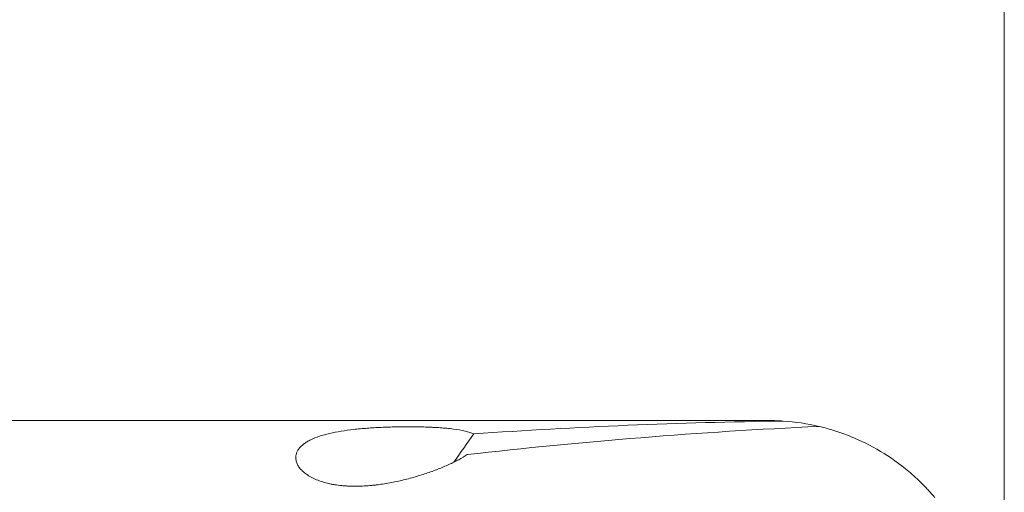
# Model space of a CAD drawing. Units: millimetres. Extents: x -63 to 112, y -59 to 29.
# Drawn here: x 73 to 87, y 1 to 7 of the extents above; entities that cross this region are included whole.
import ezdxf

# ---------------------------------------------------------------- set-up
doc = ezdxf.new("R2010")
doc.units = ezdxf.units.MM
doc.layers.add('1', color=4, linetype='Continuous')
doc.layers.add('2', color=7, linetype='Continuous')
doc.styles.add('iso_b_vert', font='simplex.shx')
doc.dimstyles.get("Standard").update_dxf_attribs({"dimtxt": 0.18, "dimasz": 0.18, "dimexe": 0.18, "dimexo": 0.0625, "dimgap": 0.09, "dimtad": 1, "dimzin": 0, "dimdsep": 52, "dimtxsty": 'Standard', "dimcen": 0.09, "dimadec": 0, "dimazin": 0, "dimtfac": 1, "dimtdec": 4, "dimtofl": 0, "dimtmove": 0, "dimatfit": 3, "dimfxl": 1, "dimtolj": 1, "dimtzin": 0, "dimarcsym": 0})

# ---------------------------------------------------------------- blocks, each defined once
blk = doc.blocks.new('_U0')
at = {"layer": '2', "lineweight": 13}
for p, q in [((-63.448, 1.5875), (-63.448, 25.181)), ((86.5517, -8.4125), (86.5517, 25.181)), ((-63.448, 23.181), (86.5517, 23.181))]:
    blk.add_line(p, q, dxfattribs=at)
at = {"layer": '2', "lineweight": 18}
for points in [[(-63.448, 23.181), (-59.948002, 23.641784), (-59.947998, 22.720216)], [(86.5517, 23.181), (83.051702, 22.720216), (83.051698, 23.641784)]]:
    blk.add_solid(points, dxfattribs=at)
at = {"layer": '2', "lineweight": 18, "insert": (6.322418, 24.213634), "char_height": 3.5, "attachment_point": 7, "line_spacing_factor": 1.084337, "style": 'iso_b_vert'}
blk.add_mtext('\\W0.7468;5.906', dxfattribs=at)

msp = doc.modelspace()

# ---------------------------------------------------------------- linework, layer by layer
at = {"layer": '1', "lineweight": 18}
msp.add_line((83.3017, 1.499), (67.5517, 1.499), dxfattribs=at)
msp.add_arc((83.3017, -1.501), 3, 76.68555, 86.26566, dxfattribs=at)
for centre, major_axis, ratio, start_param, end_param in [((85.6482, -4.2505), (20.7446, 0.5456), 0.275905, 1.6434338, 1.8830924), ((82.6529, -4.2505), (20.7446, 0.5456), 0.275905, 1.5228343, 1.7297013), ((95.0261, 25.5112), (65.4776, 93.512), 0.008441, -1.8309252, -1.8266127)]:
    msp.add_ellipse(centre, major_axis=major_axis, ratio=ratio, start_param=start_param, end_param=end_param, dxfattribs=at)
for points, knots in [([(83.4971, 1.4926), (83.4646, 1.4948), (83.4158, 1.4971), (83.3669, 1.4983), (83.3343, 1.4989), (83.3179, 1.499), (83.3017, 1.499)], [0, 0, 0, 0, 0.5, 0.75, 0.75, 1, 1, 1, 1]), ([(79.2217, 1.3146), (79.2059, 1.3223), (79.188, 1.3295), (79.158, 1.3394), (79.1475, 1.3426), (79.1254, 1.3488), (79.1138, 1.3517), (79.0543, 1.3657), (79.0008, 1.3747), (78.9277, 1.3841), (78.9128, 1.3858), (78.8825, 1.3891), (78.8672, 1.3907), (78.8208, 1.3951), (78.7892, 1.3976), (78.725, 1.4021), (78.6759, 1.4049), (78.6255, 1.4072), (78.5917, 1.4085), (78.5747, 1.4091), (78.4897, 1.4119), (78.4215, 1.413), (78.2846, 1.4136), (78.216, 1.413), (78.0783, 1.4102), (78.0108, 1.408), (77.8784, 1.4019), (77.8135, 1.3981), (77.718, 1.3908), (77.6864, 1.3882), (77.6396, 1.3838), (77.6241, 1.3823), (77.5933, 1.3791), (77.578, 1.3774), (77.5027, 1.3689), (77.4449, 1.361), (77.3343, 1.3429), (77.2814, 1.3327), (77.2186, 1.3181), (77.2062, 1.3151), (77.1818, 1.3089), (77.1698, 1.3057), (77.1345, 1.2959), (77.1119, 1.289), (77.0467, 1.2674), (77.0068, 1.2515), (76.9616, 1.2295), (76.9528, 1.225), (76.9356, 1.2157), (76.9273, 1.211), (76.9031, 1.1965), (76.8882, 1.1865), (76.8469, 1.1554), (76.824, 1.1331), (76.7972, 1.0972), (76.7895, 1.0847), (76.78, 1.0654), (76.7772, 1.0588), (76.7723, 1.0456), (76.7702, 1.0389), (76.7618, 1.0052), (76.761, 0.977), (76.7687, 0.9403), (76.7707, 0.9328), (76.7756, 0.9179), (76.7785, 0.9103), (76.7886, 0.8878), (76.7972, 0.8727), (76.813, 0.8501), (76.8187, 0.8425), (76.8313, 0.8275), (76.8381, 0.82), (76.8602, 0.7976), (76.8934, 0.7684), (76.9346, 0.7411), (76.9686, 0.7214), (76.9805, 0.715), (77.005, 0.7026), (77.0177, 0.6966), (77.0828, 0.668), (77.1406, 0.6489), (77.2197, 0.6299), (77.2358, 0.6264), (77.2681, 0.6199), (77.2844, 0.617), (77.3338, 0.609), (77.3672, 0.6047), (77.4179, 0.5997), (77.435, 0.5984), (77.4693, 0.596), (77.4866, 0.5951), (77.5385, 0.5931), (77.5729, 0.5926), (77.676, 0.5937), (77.7444, 0.5977), (77.8295, 0.6058), (77.8465, 0.6076), (77.8803, 0.6115), (77.8971, 0.6136), (77.9472, 0.6203), (77.9802, 0.6252), (78.0781, 0.6415), (78.142, 0.6542), (78.2672, 0.6827), (78.3286, 0.6984), (78.4188, 0.7239), (78.4486, 0.7327), (78.5068, 0.7507), (78.5355, 0.76), (78.6199, 0.7884), (78.6743, 0.8081), (78.779, 0.8491), (78.8293, 0.8703), (78.9015, 0.9031), (78.9251, 0.9142), (78.9709, 0.9368), (78.993, 0.9481), (79.0569, 0.9823), (79.0961, 1.0054), (79.1313, 1.0286)], [0, 0, 0, 0, 0.015625, 0.015625, 0.0234375, 0.0234375, 0.03125, 0.03125, 0.0625, 0.0625, 0.0703125, 0.0703125, 0.078125, 0.078125, 0.09375, 0.09375, 0.109375, 0.1171875, 0.1171875, 0.125, 0.125, 0.15625, 0.15625, 0.1875, 0.1875, 0.21875, 0.21875, 0.25, 0.25, 0.265625, 0.265625, 0.2734375, 0.2734375, 0.28125, 0.28125, 0.3125, 0.3125, 0.34375, 0.34375, 0.3515625, 0.3515625, 0.359375, 0.359375, 0.375, 0.375, 0.40625, 0.40625, 0.4140625, 0.4140625, 0.421875, 0.421875, 0.4375, 0.4375, 0.46875, 0.46875, 0.484375, 0.484375, 0.4921875, 0.4921875, 0.5, 0.5, 0.53125, 0.53125, 0.5390625, 0.5390625, 0.546875, 0.546875, 0.5625, 0.5625, 0.5703125, 0.5703125, 0.578125, 0.578125, 0.59375, 0.609375, 0.609375, 0.6171875, 0.6171875, 0.625, 0.625, 0.65625, 0.65625, 0.6640625, 0.6640625, 0.671875, 0.671875, 0.6875, 0.6875, 0.6953125, 0.6953125, 0.703125, 0.703125, 0.71875, 0.71875, 0.75, 0.75, 0.7578125, 0.7578125, 0.765625, 0.765625, 0.78125, 0.78125, 0.8125, 0.8125, 0.84375, 0.84375, 0.859375, 0.859375, 0.875, 0.875, 0.90625, 0.90625, 0.9375, 0.9375, 0.953125, 0.953125, 0.96875, 0.96875, 1, 1, 1, 1]), ([(85.5901, 0.439), (85.5621, 0.472), (85.5335, 0.5042), (85.4898, 0.5515), (85.4751, 0.567), (85.4456, 0.5977), (85.3712, 0.6731), (85.2945, 0.743), (85.1066, 0.9009), (84.9762, 0.9931), (84.7072, 1.154), (84.5687, 1.2227), (84.3911, 1.2945), (84.3554, 1.3081), (84.2836, 1.334), (84.2474, 1.3463), (84.1387, 1.3809), (84.0658, 1.401), (83.9926, 1.4184)], [0, 0, 0, 0, 0.0625, 0.0625, 0.09375, 0.09375, 0.125, 0.25, 0.25, 0.5, 0.5, 0.75, 0.75, 0.8125, 0.8125, 0.875, 0.875, 1, 1, 1, 1])]:
    msp.add_open_spline(points, degree=3, knots=knots, dxfattribs=at)

# ---------------------------------------------------------------- dimensions: what is measured, and where the dimension line sits
at = {"layer": '2', "lineweight": 18}
dim = msp.add_linear_dim(base=(86.5517, 23.181), p1=(-63.448, 0), p2=(86.5517, -10), dimstyle='Standard', override={"dimtxt": 3.5, "dimasz": 3.5, "dimexe": 2, "dimexo": 1.5875, "dimgap": 1.75, "dimtad": 1, "dimtih": 1, "dimtoh": 0, "dimdec": 3, "dimlfac": 0.03937, "dimzin": 8, "dimdsep": 46, "dimlunit": 2, "dimpost": '<>', "dimtxsty": 'iso_b_vert', "dimsah": 1, "dimse1": 0, "dimse2": 0, "dimsd1": 0, "dimsd2": 0, "dimclrd": 2, "dimclre": 2, "dimclrt": 2, "dimtol": 0, "dimtm": -0.1, "dimtfac": 1, "dimtdec": 2, "dimtofl": 1, "dimtmove": 0, "dimtzin": 8, "dimlwd": 13, "dimlwe": 13}, dxfattribs=at)
dim.commit()
dim.dimension.update_dxf_attribs({"geometry": '_U0', "text_midpoint": (11.5518, 23.181)})

doc.saveas('drawing.dxf')
